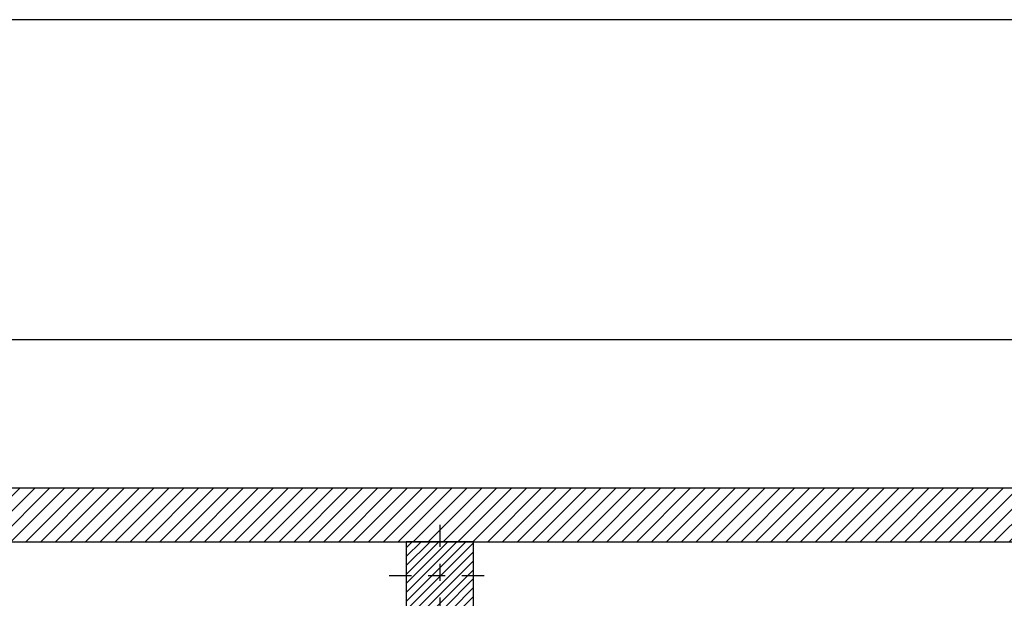
# Model space of a CAD drawing. Units: metres. Extents: x -69 to 253, y -77 to 26.
# Drawn here: x 31 to 37, y 13 to 16 of the extents above; entities that cross this region are included whole.
import ezdxf

# ---------------------------------------------------------------- set-up
doc = ezdxf.new("R2010")
doc.units = ezdxf.units.M
doc.header["$LTSCALE"] = 0.2625
doc.linetypes.add('TRAZO_Y_PUNTO', pattern=[1, 0.5, -0.25, 0, -0.25])
doc.layers.get('Defpoints').update_dxf_attribs({"color": 1})
doc.layers.add('_EQ NUEVO', color=7, linetype='Continuous', true_color=0x58ba48)

# ---------------------------------------------------------------- blocks, each defined once
blk = doc.blocks.new('A$C564895cc')
h = blk.add_hatch()
h.set_pattern_fill('ANSI31', color=252, scale=0.3, angle=360)
h.set_pattern_definition([(45, (-23.0849, -45.413172), (-0.026516504, 0.026516504), [])])
h.paths.add_polyline_path([(-0.2, 0.2), (-0.2, -0.2), (0.2, -0.2), (0.2, 0.2)])
at = {"color": 1, "linetype": 'TRAZO_Y_PUNTO'}
for points in [[(0, 0.3), (0, -0.3)], [(-0.3, 0), (0.3, 0)]]:
    blk.add_lwpolyline(points, dxfattribs=at)
at = {"color": 4}
blk.add_lwpolyline([(-0.2, 0.2), (-0.2, -0.2), (0.2, -0.2), (0.2, 0.2)], close=True, dxfattribs=at)

msp = doc.modelspace()

# ---------------------------------------------------------------- hatches: boundary and pattern name
at = {"layer": '_EQ NUEVO'}
h = msp.add_hatch(dxfattribs=at)
h.set_pattern_fill('ANSI31', color=9, scale=0.5, style=0)
h.set_pattern_definition([(45, (-1, 0), (-0.04419417, 0.04419417), [])])
h.paths.add_polyline_path([(38.1591, 13.2675), (23.6991, 13.2675), (23.6991, 12.9475), (24.0991, 12.9475), (38.1591, 12.9475)])

# ---------------------------------------------------------------- linework, layer by layer
at = {"layer": '_EQ NUEVO', "color": 1}
msp.add_lwpolyline([(23.6991, 14.1475), (38.1591, 14.1475)], dxfattribs=at)
at = {"layer": '_EQ NUEVO', "color": 4}
for points in [[(23.6991, 13.2675), (38.1591, 13.2675)], [(23.6991, 12.9475), (38.1591, 12.9475)]]:
    msp.add_lwpolyline(points, dxfattribs=at)
at = {"layer": 'Defpoints'}
msp.add_lwpolyline([(51.9638, 16.0445), (22.1513, 16.0445), (22.1513, -4.168), (51.9638, -4.168), (51.9638, 16.0445)], dxfattribs=at)

# ---------------------------------------------------------------- block references
at = {"layer": '_EQ NUEVO'}
msp.add_blockref('A$C564895cc', (33.8491, 12.7475), dxfattribs=at)

doc.saveas('drawing.dxf')
